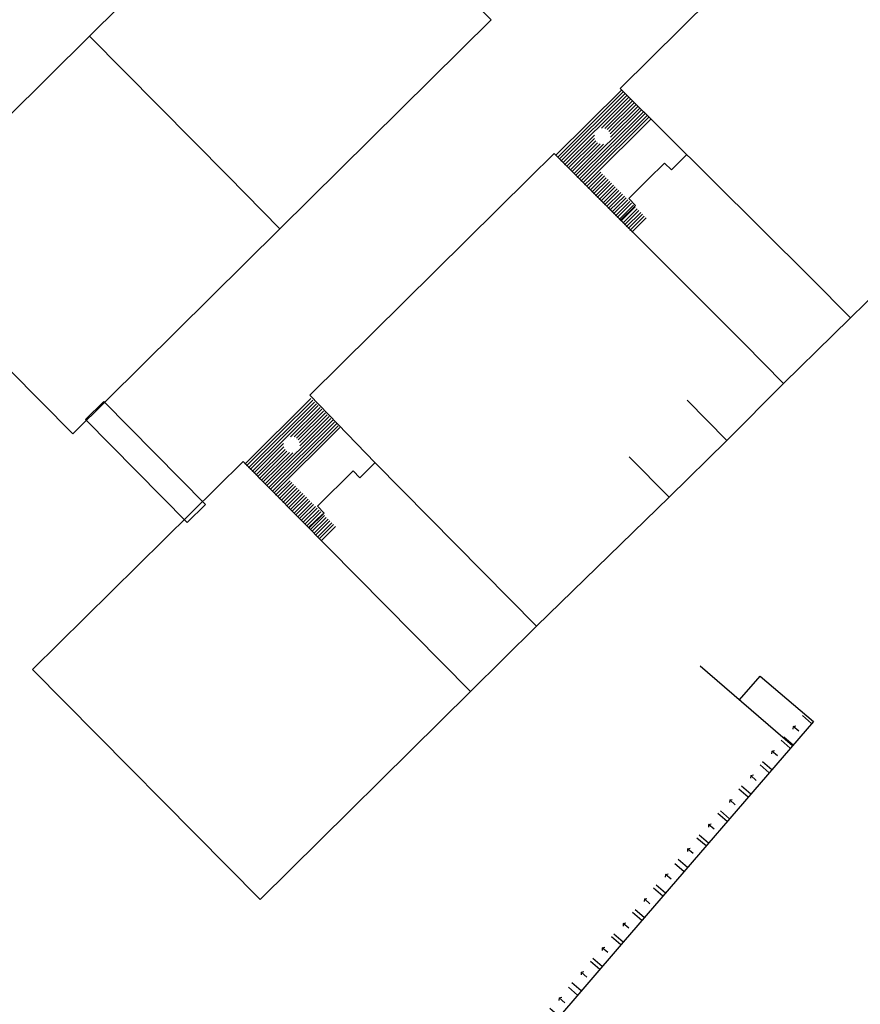
# Model space of a CAD drawing. Units: metres. Extents: x 1897810 to 1919731, y 4208343 to 4229659.
# Drawn here: x 1912714 to 1912817, y 4225172 to 4225293 of the extents above; entities that cross this region are included whole.
import ezdxf

# ---------------------------------------------------------------- set-up
doc = ezdxf.new("R2010")
doc.units = ezdxf.units.M
doc.header["$MEASUREMENT"] = 0
doc.linetypes.add('DGN Style 2', pattern=[380.812648, 228.487589, -152.325059])
for name, color, linetype, lineweight, true_color in [('SOD_BATI', 2, 'Continuous', 0, 0xffff00), ('SOD_BATI_Surplomb', 7, 'DGN Style 2', 0, 0xffdaff), ('SOL_BATI', 2, 'Continuous', 30, 0xffff00), ('SOL_BATI_Seuil', 2, 'Continuous', 30, 0xffff00)]:
    doc.layers.add(name, color=color, linetype=linetype, lineweight=lineweight, true_color=true_color)

# ---------------------------------------------------------------- blocks, each defined once
blk = doc.blocks.new('BAT071_2')
at = {"color": 0, "linetype": 'ByBlock', "lineweight": -2, "flags": 128}
for points in [[(0, 0), (0, 1.5)], [(1, 1.5), (0.85, 1.299)], [(1, 0.591), (1, 1.5), (1.15, 1.299)], [(2, 0), (2, 1.5)]]:
    blk.add_lwpolyline(points, dxfattribs=at)

msp = doc.modelspace()

# ---------------------------------------------------------------- linework, layer by layer
at = {"layer": 'SOD_BATI'}
for p, q in [((1912787.876817, 4225284.489026), (1912826.678858, 4225322.873759)), ((1912722.430968, 4225290.922577), (1912739.479212, 4225273.684507)), ((1912799.190283, 4225273.236373), (1912787.876817, 4225284.489026)), ((1912776.659887, 4225273.405464), (1912779.727257, 4225276.440039)), ((1912779.727257, 4225276.440039), (1912782.805498, 4225273.359341)), ((1912739.479212, 4225273.684507), (1912745.919244, 4225267.172768)), ((1912749.601968, 4225246.636837), (1912776.659887, 4225273.405464)), ((1912782.805498, 4225273.359341), (1912803.101174, 4225253.047464)), ((1912811.386787, 4225261.105429), (1912799.190283, 4225273.236373)), ((1912757.641465, 4225238.288413), (1912749.601968, 4225246.636837)), ((1912777.551697, 4225218.162842), (1912757.641465, 4225238.288413)), ((1912793.890743, 4225234.069173), (1912777.551697, 4225218.162842)), ((1912769.402496, 4225210.11249), (1912777.551697, 4225218.162842))]:
    msp.add_line(p, q, dxfattribs=at)
at = {"layer": 'SOD_BATI', "flags": 128}
for points in [[(1912696.87071, 4225265.617081), (1912722.430968, 4225290.922577), (1912748.432638, 4225316.688711), (1912771.967906, 4225292.938549), (1912745.919244, 4225267.172768), (1912720.356166, 4225241.891291), (1912696.87071, 4225265.617081)], [(1912715.406311, 4225212.797494), (1912743.468596, 4225184.449836), (1912769.402496, 4225210.11249), (1912741.362193, 4225238.457983), (1912715.406311, 4225212.797494)]]:
    msp.add_lwpolyline(points, close=True, dxfattribs=at)
for points in [[(1912791.334861, 4225273.295328), (1912793.33913, 4225275.280992), (1912794.183645, 4225274.428743), (1912796.024931, 4225276.252498)], [(1912787.885627, 4225268.187584), (1912789.766245, 4225270.050358), (1912788.920738, 4225270.903615), (1912791.334861, 4225273.295328)], [(1912757.634496, 4225238.281532), (1912755.783639, 4225236.453948), (1912754.951055, 4225237.297109), (1912750.551899, 4225232.951584), (1912751.383491, 4225232.109431), (1912749.491269, 4225230.240431)]]:
    msp.add_lwpolyline(points, dxfattribs=at)
at = {"layer": 'SOD_BATI_Surplomb'}
for p, q in [((1912788.054014, 4225284.306717), (1912779.897844, 4225276.201675)), ((1912788.277784, 4225284.081536), (1912780.121613, 4225275.976494)), ((1912788.501553, 4225283.856355), (1912780.345383, 4225275.751313)), ((1912788.725323, 4225283.631173), (1912780.569152, 4225275.526131)), ((1912788.949092, 4225283.405992), (1912780.792922, 4225275.30095)), ((1912789.172862, 4225283.180811), (1912785.548797, 4225279.579464)), ((1912789.396632, 4225282.95563), (1912785.965531, 4225279.546037)), ((1912789.620401, 4225282.730449), (1912786.26626, 4225279.397333)), ((1912790.51548, 4225281.829724), (1912782.35931, 4225273.724682)), ((1912790.73925, 4225281.604542), (1912782.583079, 4225273.4995)), ((1912789.844171, 4225282.505267), (1912786.49033, 4225279.17245)), ((1912790.067941, 4225282.280086), (1912786.637852, 4225278.871499)), ((1912790.29171, 4225282.054905), (1912786.670084, 4225278.455982)), ((1912790.963019, 4225281.379361), (1912782.891756, 4225273.358694)), ((1912791.186789, 4225281.15418), (1912783.338751, 4225273.355339)), ((1912791.410558, 4225280.928999), (1912783.785747, 4225273.351984)), ((1912791.634328, 4225280.703818), (1912784.232742, 4225273.34863)), ((1912784.688469, 4225278.724529), (1912781.016692, 4225275.075769)), ((1912784.719275, 4225278.307594), (1912781.240461, 4225274.850588)), ((1912784.866085, 4225278.005935), (1912781.464231, 4225274.625406)), ((1912785.089554, 4225277.780456), (1912781.688001, 4225274.400225)), ((1912785.389572, 4225277.631044), (1912781.91177, 4225274.175044)), ((1912785.804878, 4225277.596199), (1912782.13554, 4225273.949863)), ((1912782.891756, 4225273.358694), (1912782.806849, 4225273.274319)), ((1912783.338751, 4225273.355339), (1912783.030618, 4225273.049138)), ((1912783.785747, 4225273.351984), (1912783.254388, 4225272.823957)), ((1912784.232742, 4225273.34863), (1912783.478158, 4225272.598775)), ((1912784.679738, 4225273.345275), (1912783.701927, 4225272.373594)), ((1912785.126733, 4225273.34192), (1912783.925697, 4225272.148413)), ((1912785.573729, 4225273.338565), (1912784.149467, 4225271.923232)), ((1912786.020724, 4225273.335211), (1912784.373236, 4225271.698051)), ((1912786.370091, 4225273.23484), (1912784.597006, 4225271.472869)), ((1912785.475014, 4225274.135566), (1912784.679738, 4225273.345275)), ((1912786.59386, 4225273.009658), (1912784.820776, 4225271.247688)), ((1912785.698784, 4225273.910385), (1912785.126733, 4225273.34192)), ((1912785.922553, 4225273.685203), (1912785.573729, 4225273.338565)), ((1912786.146322, 4225273.460021), (1912786.020724, 4225273.335211)), ((1912786.81763, 4225272.784476), (1912785.044545, 4225271.022507)), ((1912787.041399, 4225272.559295), (1912785.268315, 4225270.797326)), ((1912787.265168, 4225272.334113), (1912785.492085, 4225270.572144)), ((1912787.488937, 4225272.108931), (1912785.715854, 4225270.346963)), ((1912787.712706, 4225271.88375), (1912785.939624, 4225270.121782)), ((1912787.936476, 4225271.658568), (1912786.163393, 4225269.896601)), ((1912788.160245, 4225271.433386), (1912786.387163, 4225269.67142)), ((1912788.384014, 4225271.208205), (1912786.610933, 4225269.446238)), ((1912788.607783, 4225270.983023), (1912786.834702, 4225269.221057)), ((1912788.831552, 4225270.757841), (1912787.058472, 4225268.995876)), ((1912789.055322, 4225270.53266), (1912787.282242, 4225268.770695)), ((1912789.279091, 4225270.307478), (1912787.506011, 4225268.545513)), ((1912789.50286, 4225270.082296), (1912787.729781, 4225268.320332)), ((1912789.726629, 4225269.857115), (1912787.953551, 4225268.095151)), ((1912789.950398, 4225269.631933), (1912788.17732, 4225267.86997)), ((1912790.174168, 4225269.406751), (1912788.40109, 4225267.644788)), ((1912790.397937, 4225269.18157), (1912788.624859, 4225267.419607)), ((1912790.621706, 4225268.956388), (1912788.848629, 4225267.194426)), ((1912790.845475, 4225268.731206), (1912789.072399, 4225266.969245)), ((1912791.069244, 4225268.506025), (1912789.296168, 4225266.744064)), ((1912724.187584, 4225245.869423), (1912736.737672, 4225233.179544)), ((1912749.73795, 4225246.253282), (1912741.58178, 4225238.14824)), ((1912749.96172, 4225246.0281), (1912741.805549, 4225237.923058)), ((1912750.18549, 4225245.802919), (1912742.029319, 4225237.697877)), ((1912750.409259, 4225245.577738), (1912742.253089, 4225237.472696)), ((1912750.633029, 4225245.352557), (1912742.476858, 4225237.247515)), ((1912750.856798, 4225245.127376), (1912747.232734, 4225241.526029)), ((1912751.080568, 4225244.902194), (1912747.649467, 4225241.492602)), ((1912751.304338, 4225244.677013), (1912747.950196, 4225241.343898)), ((1912751.528107, 4225244.451832), (1912748.174266, 4225241.119015)), ((1912751.751877, 4225244.226651), (1912748.321788, 4225240.818064)), ((1912751.975647, 4225244.001469), (1912748.354021, 4225240.402546)), ((1912752.199416, 4225243.776288), (1912744.043246, 4225235.671246)), ((1912752.423186, 4225243.551107), (1912744.267016, 4225235.446065)), ((1912752.646956, 4225243.325926), (1912744.490785, 4225235.220884)), ((1912752.870725, 4225243.100745), (1912744.714555, 4225234.995702)), ((1912753.094495, 4225242.875563), (1912744.938324, 4225234.770521)), ((1912753.318264, 4225242.650382), (1912745.162094, 4225234.54534)), ((1912746.372405, 4225240.671094), (1912742.700628, 4225237.022333)), ((1912746.403211, 4225240.254158), (1912742.924398, 4225236.797152)), ((1912746.550021, 4225239.9525), (1912743.148167, 4225236.571971)), ((1912746.77349, 4225239.72702), (1912743.371937, 4225236.34679)), ((1912747.073508, 4225239.577609), (1912743.595707, 4225236.121609)), ((1912747.488815, 4225239.542764), (1912743.819476, 4225235.896427)), ((1912747.158951, 4225236.082131), (1912745.385864, 4225234.320159)), ((1912747.38272, 4225235.856949), (1912745.609633, 4225234.094978)), ((1912747.606489, 4225235.631768), (1912745.833403, 4225233.869796)), ((1912747.830258, 4225235.406586), (1912746.057173, 4225233.644615)), ((1912748.054028, 4225235.181404), (1912746.280942, 4225233.419434)), ((1912748.277797, 4225234.956223), (1912746.504712, 4225233.194253)), ((1912748.501566, 4225234.731041), (1912746.728482, 4225232.969071)), ((1912748.725335, 4225234.505859), (1912746.952251, 4225232.74389)), ((1912748.949104, 4225234.280678), (1912747.176021, 4225232.518709)), ((1912749.172874, 4225234.055496), (1912747.399791, 4225232.293528)), ((1912749.396643, 4225233.830314), (1912747.62356, 4225232.068346)), ((1912749.620412, 4225233.605133), (1912747.84733, 4225231.843165)), ((1912749.844181, 4225233.379951), (1912748.071099, 4225231.617984)), ((1912750.06795, 4225233.154769), (1912748.294869, 4225231.392803)), ((1912750.29172, 4225232.929588), (1912748.518639, 4225231.167622)), ((1912750.515489, 4225232.704406), (1912748.742408, 4225230.94244)), ((1912750.739258, 4225232.479224), (1912748.966178, 4225230.717259)), ((1912750.963027, 4225232.254043), (1912749.189948, 4225230.492078)), ((1912751.186796, 4225232.028861), (1912749.413717, 4225230.266897)), ((1912751.410566, 4225231.803679), (1912749.637487, 4225230.041715)), ((1912751.634335, 4225231.578498), (1912749.861257, 4225229.816534)), ((1912751.858104, 4225231.353316), (1912750.085026, 4225229.591353)), ((1912752.081873, 4225231.128134), (1912750.308796, 4225229.366172)), ((1912752.305642, 4225230.902953), (1912750.532565, 4225229.140991)), ((1912752.529412, 4225230.677771), (1912750.756335, 4225228.915809)), ((1912752.753181, 4225230.452589), (1912750.980105, 4225228.690628))]:
    msp.add_line(p, q, dxfattribs=at)
at = {"layer": 'SOD_BATI_Surplomb', "flags": 128}
msp.add_lwpolyline([(1912724.187584, 4225245.869423), (1912721.926866, 4225243.633609), (1912734.476954, 4225230.94373), (1912736.737672, 4225233.179544)], dxfattribs=at)
at = {"layer": 'SOL_BATI'}
for p, q in [((1912823.761129, 4225263.581876), (1912808.025376, 4225248.073612)), ((1912816.310989, 4225256.131577), (1912811.386787, 4225261.105429)), ((1912808.025376, 4225248.073612), (1912803.101174, 4225253.047464)), ((1912808.025376, 4225248.073612), (1912801.036345, 4225241.043808)), ((1912801.036345, 4225241.043808), (1912796.112142, 4225246.01766)), ((1912793.890743, 4225234.069173), (1912801.036345, 4225241.043808)), ((1912793.890743, 4225234.069173), (1912788.966541, 4225239.043025)), ((1912809.125039, 4225203.412042), (1912797.740898, 4225213.22646)), ((1912811.705236, 4225206.405361), (1912788.243454, 4225179.194315)), ((1912788.243454, 4225179.194315), (1912751.380899, 4225136.371489))]:
    msp.add_line(p, q, dxfattribs=at)
at = {"layer": 'SOL_BATI', "flags": 128}
msp.add_lwpolyline([(1912802.583054, 4225209.051553), (1912805.127949, 4225212.004142), (1912811.705236, 4225206.405361)], dxfattribs=at)

# ---------------------------------------------------------------- block references
at = {"layer": 'SOL_BATI_Seuil', "yscale": 0.999867}
for p, xscale, zscale, rotation in [((1912809.191613, 4225203.489534), 1.749767, 1.322876, 49.230784), ((1912806.560982, 4225200.437599), 1.754767, 1.324764, 49.276609), ((1912803.961638, 4225197.424425), 1.754767, 1.324764, 49.276609), ((1912801.363287, 4225194.410244), 1.754767, 1.324764, 49.276609), ((1912798.764943, 4225191.397063), 1.754767, 1.324764, 49.276609), ((1912796.166591, 4225188.382881), 1.754767, 1.324764, 49.276609), ((1912793.44115, 4225185.22167), 1.754767, 1.324764, 49.276609), ((1912790.841798, 4225182.207496), 1.754767, 1.324764, 49.276609), ((1912788.243454, 4225179.194315), 1.754767, 1.324764, 49.276609), ((1912785.654146, 4225176.186065), 1.754767, 1.324764, 49.276609), ((1912783.055765, 4225173.167884), 1.754767, 1.324764, 49.276609), ((1912780.330286, 4225170.001673), 1.754767, 1.324764, 49.276609)]:
    msp.add_blockref('BAT071_2', p, dxfattribs=dict(at, xscale=xscale, zscale=zscale, rotation=rotation))

doc.saveas('drawing.dxf')
